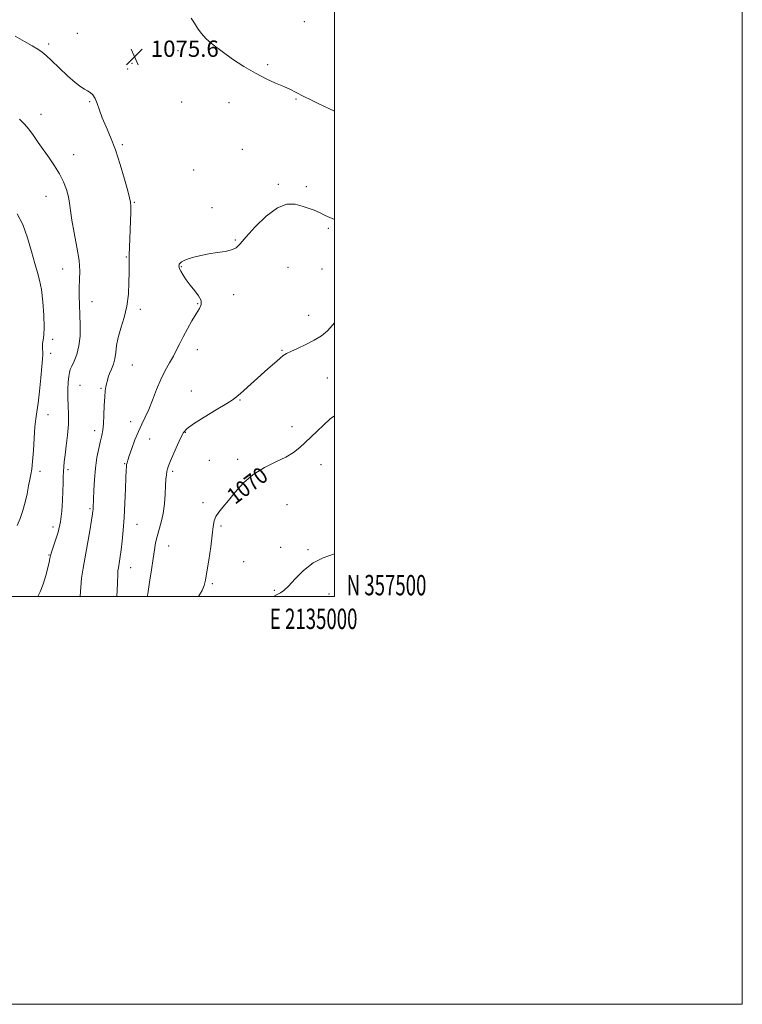
# Model space of a CAD drawing. Extents: x 2132300 to 2135200, y 357300 to 360200.
# Drawn here: x 2134846 to 2135200, y 357300 to 357783 of the extents above; entities that cross this region are included whole.
import ezdxf
from ezdxf.enums import TextEntityAlignment as Align

# ---------------------------------------------------------------- set-up
doc = ezdxf.new("R2010")
doc.units = 0
doc.header["$MEASUREMENT"] = 0
for name, color, linetype, lineweight in [('32000', 7, 'Continuous', 0), ('32001', 7, 'Continuous', 0), ('DTM SPOT ELEVATION', 2, 'Continuous', 13), ('INDEX CONTOUR', 41, 'Continuous', 13), ('INDEX CONTOUR LABEL', 244, 'Continuous', 0), ('INTERMEDIATE CONTOUR', 44, 'Continuous', 0), ('SPOT ELEVATION', 7, 'Continuous', 0)]:
    doc.layers.add(name, color=color, linetype=linetype, lineweight=lineweight)
doc.styles.add('Style-ITALICS', font='ITALICS.shx')
doc.styles.add('Style-WORKING', font='WORKING.shx')

# ---------------------------------------------------------------- blocks, each defined once
blk = doc.blocks.new('SPOT')
at = {"layer": 'SPOT ELEVATION'}
for p, q in [((-3.91, -3.91), (3.82, 3.81)), ((-1.65, 3.77), (1.72, -3.93))]:
    blk.add_line(p, q, dxfattribs=at)

msp = doc.modelspace()

# ---------------------------------------------------------------- linework, layer by layer
at = {"layer": '32000', "flags": 128}
for points in [[(2132300, 357300), (2135200, 357300), (2135200, 360200), (2132300, 360200), (2132300, 357300)], [(2132500, 357500), (2135000, 357500), (2135000, 360000), (2132500, 360000), (2132500, 357500)]]:
    msp.add_lwpolyline(points, dxfattribs=at)
at = {"layer": 'DTM SPOT ELEVATION'}
for p in [(2134985.17, 357781.71, 1077.2), (2134873.99, 357776.04, 1075.5), (2134859.8, 357770.85, 1075.7), (2134923.25, 357767.54, 1075.6), (2134900.79, 357761.3, 1075.6), (2134898.58, 357758.52, 1075.5), (2134967.25, 357760.74, 1076.2), (2134879.92, 357742.51, 1076.1), (2134925.06, 357742.43, 1074.9), (2134948.22, 357741.97, 1075.5), (2134981.08, 357743.89, 1075.9), (2134856.17, 357736.27, 1077.4), (2134895.93, 357721.44, 1075.8), (2134954.87, 357719.1, 1075.1), (2134872.17, 357716.53, 1077.3), (2134931.05, 357709.03, 1074.8), (2134972.5, 357702.02, 1074.2), (2134986.19, 357700.78, 1074.3), (2134858.51, 357696.15, 1078.8), (2134901.81, 357693.1, 1075.9), (2134939.92, 357690.63, 1074.7), (2134996.93, 357680.35, 1073.8), (2134951.4, 357674.71, 1074.1), (2134897.95, 357666.33, 1076.1), (2134866.79, 357660.43, 1078.8), (2134924.97, 357661.69, 1073.9), (2134977.18, 357661.33, 1073.1), (2134993.95, 357660.47, 1072.8), (2134950.61, 357647.97, 1073.6), (2134881.14, 357644.4, 1077.3), (2134904.86, 357640.71, 1075.6), (2134932.92, 357643.42, 1074.1), (2134987.38, 357637.7, 1072.6), (2134861.82, 357625.98, 1079.6), (2134860.81, 357619.07, 1079.5), (2134932.82, 357620.95, 1073.4), (2134974.28, 357620.64, 1072.1), (2134900.84, 357613.43, 1075.1), (2134996.5, 357607.11, 1071.1), (2134875.26, 357603.51, 1077.1), (2134885.51, 357602.05, 1076.2), (2134929.84, 357600.72, 1072.8), (2134953.63, 357596.3, 1071.9), (2134859.62, 357589, 1079.3), (2134900.08, 357585.66, 1074.5), (2134979.15, 357583.22, 1070.7), (2134882.47, 357581.22, 1076.5), (2134926.85, 357580.4, 1071.9), (2134909.36, 357577.22, 1073.3), (2134897.08, 357565.1, 1074.1), (2134938.62, 357566.73, 1070.7), (2134952.54, 357567.19, 1070.4), (2134993.33, 357564.64, 1069.1), (2134855.66, 357561.31, 1079.6), (2134869.3, 357562.09, 1077.7), (2134920.72, 357561.24, 1071.7), (2134935.56, 357545.98, 1070.3), (2134976.71, 357544.94, 1068.9), (2134880.14, 357542.96, 1076.2), (2134903.19, 357535.29, 1073.2), (2134944.36, 357534.46, 1069.8), (2134862.01, 357534.07, 1078.6), (2134918.69, 357524.75, 1071.2), (2134859.98, 357520.24, 1078.1), (2134973.59, 357524, 1068.6), (2134987.1, 357522.94, 1068.2), (2134955.5, 357517.09, 1068.8), (2134900.07, 357514.08, 1073.3), (2134940.14, 357506.18, 1069.8), (2134970.45, 357502.92, 1068.2), (2134997.38, 357501.19, 1067.2)]:
    msp.add_point(p, dxfattribs=at)
at = {"layer": 'INDEX CONTOUR'}
for points in [[(2134844.438, 357534.695, 1080), (2134845.829, 357538.202, 1080), (2134847.157, 357542.128, 1080), (2134848.331, 357546.253, 1080), (2134849.286, 357550.342, 1080), (2134850.045, 357554.121, 1080), (2134850.66, 357557.301, 1080), (2134851.176, 357559.808, 1080), (2134851.618, 357562.414, 1080), (2134852.01, 357566.105, 1080), (2134852.375, 357571.477, 1080), (2134852.743, 357577.578, 1080), (2134853.144, 357583.066, 1080), (2134853.605, 357587.052, 1080), (2134854.132, 357590.459, 1080), (2134854.728, 357594.661, 1080), (2134855.381, 357600.549, 1080), (2134856.01, 357607.082, 1080), (2134856.52, 357612.738, 1080), (2134856.838, 357616.386, 1080), (2134856.982, 357618.466, 1080), (2134856.99, 357619.811, 1080), (2134856.915, 357621.113, 1080), (2134856.855, 357622.505, 1080), (2134856.918, 357623.984, 1080), (2134857.165, 357625.659, 1080), (2134857.454, 357628.115, 1080), (2134857.596, 357632.052, 1080), (2134857.44, 357637.824, 1080), (2134856.998, 357644.405, 1080), (2134856.324, 357650.421, 1080), (2134855.456, 357654.939, 1080), (2134854.379, 357658.784, 1080), (2134853.065, 357663.221, 1080), (2134851.476, 357669.125, 1080), (2134849.537, 357675.821, 1080), (2134847.16, 357682.243, 1080), (2134844.348, 357687.531, 1080)], [(2134933.385, 357500, 1070), (2134933.524, 357500.199, 1070), (2134935.099, 357502.873, 1070), (2134936.125, 357505.25, 1070), (2134936.825, 357508.003, 1070), (2134937.507, 357512.002, 1070), (2134938.388, 357517.739, 1070), (2134939.332, 357524.209, 1070), (2134940.115, 357530.032, 1070), (2134940.608, 357534.172, 1070), (2134941.071, 357536.972, 1070), (2134941.857, 357539.119, 1070), (2134943.258, 357541.243, 1070), (2134945.321, 357543.745, 1070), (2134948.029, 357546.967, 1070), (2134951.377, 357551.084, 1070), (2134955.415, 357555.585, 1070), (2134960.205, 357559.788, 1070), (2134965.677, 357563.179, 1070), (2134971.245, 357565.904, 1070), (2134976.191, 357568.28, 1070), (2134980.002, 357570.583, 1070), (2134982.995, 357572.937, 1070), (2134985.689, 357575.431, 1070), (2134991.526, 357581.001, 1070), (2134994.686, 357583.997, 1070), (2134997.986, 357586.996, 1070), (2135000, 357588.48, 1070)]]:
    msp.add_polyline3d(points, dxfattribs=at)
at = {"layer": 'INTERMEDIATE CONTOUR'}
for points in [[(2134929.686, 357783.423, 1076), (2134931.409, 357780.967, 1076), (2134932.866, 357778.561, 1076), (2134934.631, 357776.067, 1076), (2134937.184, 357773.362, 1076), (2134940.617, 357770.379, 1076), (2134944.929, 357767.06, 1076), (2134950.048, 357763.422, 1076), (2134955.62, 357759.761, 1076), (2134961.223, 357756.443, 1076), (2134966.476, 357753.75, 1076), (2134971.179, 357751.616, 1076), (2134975.177, 357749.888, 1076), (2134978.381, 357748.43, 1076), (2134980.973, 357747.159, 1076), (2134985.39, 357744.881, 1076), (2134988.123, 357743.524, 1076), (2134992.061, 357741.657, 1076), (2134997.604, 357739.083, 1076), (2135000, 357737.928, 1076)], [(2134875.382, 357500, 1076), (2134875.384, 357500.102, 1076), (2134875.568, 357504.519, 1076), (2134876.042, 357508.983, 1076), (2134876.797, 357513.77, 1076), (2134878.904, 357525.738, 1076), (2134880.003, 357532.142, 1076), (2134880.876, 357537.311, 1076), (2134881.379, 357540.385, 1076), (2134881.595, 357541.876, 1076), (2134881.662, 357542.639, 1076), (2134881.702, 357543.476, 1076), (2134881.851, 357547.706, 1076), (2134882.019, 357551.972, 1076), (2134882.32, 357557.259, 1076), (2134882.823, 357562.829, 1076), (2134883.559, 357568.032, 1076), (2134884.411, 357572.565, 1076), (2134885.224, 357576.215, 1076), (2134885.875, 357578.945, 1076), (2134886.359, 357581.438, 1076), (2134886.705, 357584.551, 1076), (2134886.944, 357588.833, 1076), (2134887.136, 357593.592, 1076), (2134887.344, 357597.823, 1076), (2134887.617, 357600.778, 1076), (2134887.942, 357602.743, 1076), (2134888.29, 357604.261, 1076), (2134888.656, 357605.79, 1076), (2134889.117, 357607.461, 1076), (2134889.775, 357609.321, 1076), (2134890.672, 357611.415, 1076), (2134891.621, 357613.786, 1076), (2134892.376, 357616.471, 1076), (2134892.797, 357619.517, 1076), (2134893.175, 357622.995, 1076), (2134893.906, 357626.986, 1076), (2134895.241, 357631.547, 1076), (2134896.836, 357636.656, 1076), (2134898.205, 357642.27, 1076), (2134898.977, 357648.235, 1076), (2134899.264, 357653.962, 1076), (2134899.298, 357658.754, 1076), (2134899.276, 357662.171, 1076), (2134899.27, 357664.819, 1076), (2134899.321, 357667.566, 1076), (2134899.453, 357671.079, 1076), (2134899.836, 357679.697, 1076), (2134900.006, 357684.133, 1076), (2134900.117, 357688.119, 1076), (2134900.14, 357691.218, 1076), (2134900.018, 357693.29, 1076), (2134899.583, 357695.384, 1076), (2134898.642, 357698.847, 1076), (2134897.068, 357704.581, 1076), (2134895.005, 357711.707, 1076), (2134892.666, 357718.9, 1076), (2134890.264, 357725.096, 1076), (2134888.016, 357730.269, 1076), (2134886.136, 357734.652, 1076), (2134884.764, 357738.428, 1076), (2134883.712, 357741.582, 1076), (2134882.718, 357744.05, 1076), (2134881.572, 357745.808, 1076), (2134880.289, 357747.013, 1076), (2134878.941, 357747.861, 1076), (2134877.515, 357748.611, 1076), (2134875.66, 357749.762, 1076), (2134872.942, 357751.871, 1076), (2134869.146, 357755.246, 1076), (2134864.944, 357759.187, 1076), (2134861.228, 357762.742, 1076), (2134858.62, 357765.208, 1076), (2134856.651, 357766.878, 1076), (2134854.581, 357768.29, 1076), (2134851.784, 357769.92, 1076), (2134848.089, 357771.979, 1076), (2134843.44, 357774.613, 1076)], [(2134854.502, 357500, 1078), (2134855.683, 357502.175, 1078), (2134857.124, 357505.963, 1078), (2134858.419, 357510.218, 1078), (2134859.445, 357514.051, 1078), (2134860.116, 357516.78, 1078), (2134860.506, 357518.535, 1078), (2134860.896, 357520.5, 1078), (2134861.223, 357521.646, 1078), (2134861.92, 357523.691, 1078), (2134863.103, 357527.066, 1078), (2134864.486, 357531.503, 1078), (2134865.68, 357536.559, 1078), (2134866.396, 357541.813, 1078), (2134866.726, 357546.916, 1078), (2134866.861, 357551.543, 1078), (2134866.96, 357555.44, 1078), (2134867.057, 357558.65, 1078), (2134867.157, 357561.292, 1078), (2134867.277, 357563.571, 1078), (2134867.491, 357566.034, 1078), (2134867.886, 357569.316, 1078), (2134868.493, 357573.828, 1078), (2134869.126, 357579.085, 1078), (2134869.544, 357584.377, 1078), (2134869.585, 357589.148, 1078), (2134869.408, 357593.454, 1078), (2134869.253, 357597.505, 1078), (2134869.302, 357601.418, 1078), (2134869.51, 357604.949, 1078), (2134869.775, 357607.759, 1078), (2134870.044, 357609.674, 1078), (2134870.457, 357611.168, 1078), (2134871.204, 357612.877, 1078), (2134872.375, 357615.329, 1078), (2134873.684, 357618.622, 1078), (2134874.743, 357622.744, 1078), (2134875.265, 357627.614, 1078), (2134875.35, 357632.874, 1078), (2134875.196, 357638.096, 1078), (2134874.984, 357642.932, 1078), (2134874.832, 357647.355, 1078), (2134874.843, 357651.416, 1078), (2134875.042, 357655.267, 1078), (2134875.145, 357659.461, 1078), (2134874.788, 357664.651, 1078), (2134873.752, 357671.184, 1078), (2134872.393, 357678.181, 1078), (2134871.21, 357684.457, 1078), (2134870.552, 357689.156, 1078), (2134870.163, 357692.722, 1078), (2134869.635, 357695.928, 1078), (2134868.634, 357699.398, 1078), (2134867.122, 357703.156, 1078), (2134865.135, 357707.077, 1078), (2134862.733, 357711.047, 1078), (2134860.086, 357714.996, 1078), (2134854.803, 357722.571, 1078), (2134852.371, 357725.997, 1078), (2134850.101, 357729, 1078), (2134847.947, 357731.533, 1078), (2134845.646, 357733.927, 1078)], [(2134893.247, 357500, 1074), (2134893.51, 357503.063, 1074), (2134893.674, 357506.505, 1074), (2134893.74, 357511.04, 1074), (2134893.847, 357512.592, 1074), (2134894.037, 357513.979, 1074), (2134894.593, 357517.201, 1074), (2134894.953, 357519.548, 1074), (2134895.384, 357522.753, 1074), (2134895.884, 357527.034, 1074), (2134896.401, 357532.374, 1074), (2134896.865, 357538.697, 1074), (2134897.227, 357545.758, 1074), (2134897.494, 357552.635, 1074), (2134897.691, 357558.238, 1074), (2134897.842, 357561.777, 1074), (2134897.972, 357563.684, 1074), (2134898.106, 357564.693, 1074), (2134898.29, 357565.51, 1074), (2134898.669, 357566.731, 1074), (2134899.412, 357568.924, 1074), (2134900.626, 357572.428, 1074), (2134902.177, 357576.678, 1074), (2134903.872, 357580.88, 1074), (2134905.56, 357584.475, 1074), (2134907.25, 357587.854, 1074), (2134908.998, 357591.642, 1074), (2134910.847, 357596.264, 1074), (2134912.804, 357601.343, 1074), (2134914.867, 357606.298, 1074), (2134917.011, 357610.67, 1074), (2134919.108, 357614.465, 1074), (2134921.006, 357617.812, 1074), (2134922.622, 357620.87, 1074), (2134924.154, 357623.928, 1074), (2134925.869, 357627.31, 1074), (2134927.939, 357631.19, 1074), (2134930.155, 357635.141, 1074), (2134932.213, 357638.585, 1074), (2134933.816, 357641.127, 1074), (2134934.702, 357643.099, 1074), (2134934.614, 357645.014, 1074), (2134933.422, 357647.272, 1074), (2134931.497, 357649.823, 1074), (2134929.338, 357652.501, 1074), (2134927.374, 357655.133, 1074), (2134925.773, 357657.501, 1074), (2134924.639, 357659.38, 1074), (2134924.025, 357660.618, 1074), (2134923.794, 357661.375, 1074), (2134923.761, 357661.887, 1074), (2134923.789, 357662.354, 1074), (2134923.935, 357662.841, 1074), (2134924.305, 357663.375, 1074), (2134925.018, 357663.982, 1074), (2134926.259, 357664.671, 1074), (2134928.225, 357665.448, 1074), (2134931.042, 357666.303, 1074), (2134934.539, 357667.156, 1074), (2134938.47, 357667.912, 1074), (2134942.558, 357668.519, 1074), (2134946.391, 357669.105, 1074), (2134949.522, 357669.837, 1074), (2134951.747, 357670.946, 1074), (2134953.824, 357672.904, 1074), (2134956.751, 357676.245, 1074), (2134961.208, 357681.154, 1074), (2134966.6, 357686.426, 1074), (2134972.016, 357690.507, 1074), (2134976.722, 357692.262, 1074), (2134980.707, 357692.216, 1074), (2134984.141, 357691.314, 1074), (2134987.187, 357690.321, 1074), (2134989.994, 357689.297, 1074), (2134992.703, 357688.126, 1074), (2134995.514, 357686.735, 1074), (2134998.844, 357685.229, 1074), (2135000, 357684.835, 1074)], [(2134908.234, 357500, 1072), (2134908.423, 357501.306, 1072), (2134909.317, 357507.031, 1072), (2134910.288, 357513.066, 1072), (2134911.15, 357518.541, 1072), (2134911.782, 357522.825, 1072), (2134912.334, 357526.248, 1072), (2134913.024, 357529.377, 1072), (2134915.068, 357536.422, 1072), (2134916.007, 357540.645, 1072), (2134916.623, 357545.369, 1072), (2134916.979, 357550.112, 1072), (2134917.201, 357554.273, 1072), (2134917.395, 357557.395, 1072), (2134917.594, 357559.61, 1072), (2134917.811, 357561.196, 1072), (2134918.092, 357562.487, 1072), (2134918.622, 357564.042, 1072), (2134919.621, 357566.473, 1072), (2134921.199, 357570.128, 1072), (2134923.034, 357574.279, 1072), (2134924.696, 357577.931, 1072), (2134925.997, 357580.409, 1072), (2134927.719, 357582.322, 1072), (2134930.886, 357584.599, 1072), (2134936.075, 357587.864, 1072), (2134942.076, 357591.511, 1072), (2134947.229, 357594.628, 1072), (2134950.356, 357596.592, 1072), (2134952.201, 357597.942, 1072), (2134953.985, 357599.506, 1072), (2134967.407, 357611.534, 1072), (2134970.629, 357614.391, 1072), (2134973.161, 357616.604, 1072), (2134974.896, 357618.033, 1072), (2134976.448, 357619.036, 1072), (2134978.611, 357620.097, 1072), (2134981.932, 357621.59, 1072), (2134985.972, 357623.466, 1072), (2134990.042, 357625.57, 1072), (2134993.585, 357627.79, 1072), (2134996.569, 357630.192, 1072), (2134999.09, 357632.89, 1072), (2135000, 357634.084, 1072)], [(2134970.103, 357500, 1068), (2134971.308, 357500.662, 1068), (2134973.566, 357501.75, 1068), (2134975.139, 357502.842, 1068), (2134977.464, 357505.016, 1068), (2134980.773, 357508.555, 1068), (2134984.894, 357512.69, 1068), (2134989.553, 357516.39, 1068), (2134994.446, 357518.901, 1068), (2135000, 357520.897, 1068)]]:
    msp.add_polyline3d(points, dxfattribs=at)

# ---------------------------------------------------------------- block references
at = {"layer": 'SPOT ELEVATION'}
msp.add_blockref('SPOT', (2134901.96, 357764.501, 1075.591), dxfattribs=at)

# ---------------------------------------------------------------- texts
at = {"layer": '32001', "style": 'Style-WORKING', "width": 0.67}
msp.add_text('N 357500', height=10, dxfattribs=at).set_placement((2135006, 357500.5))
msp.add_text('E 2135000', height=10, dxfattribs=at).set_placement((2134989.81, 357494), align=Align.TOP_CENTER)
at = {"layer": 'INDEX CONTOUR LABEL', "style": 'Style-ITALICS', "width": 0.875}
msp.add_text('1070', height=8, rotation=37.3, dxfattribs=at).set_placement((2134948.844, 357547.969, 1070), align=Align.MIDDLE_LEFT)
at = {"layer": 'SPOT ELEVATION', "style": 'Style-ITALICS'}
msp.add_text('1075.6', height=8, dxfattribs=at).set_placement((2134909.96, 357764.501, 1075.591))

doc.saveas('drawing.dxf')
